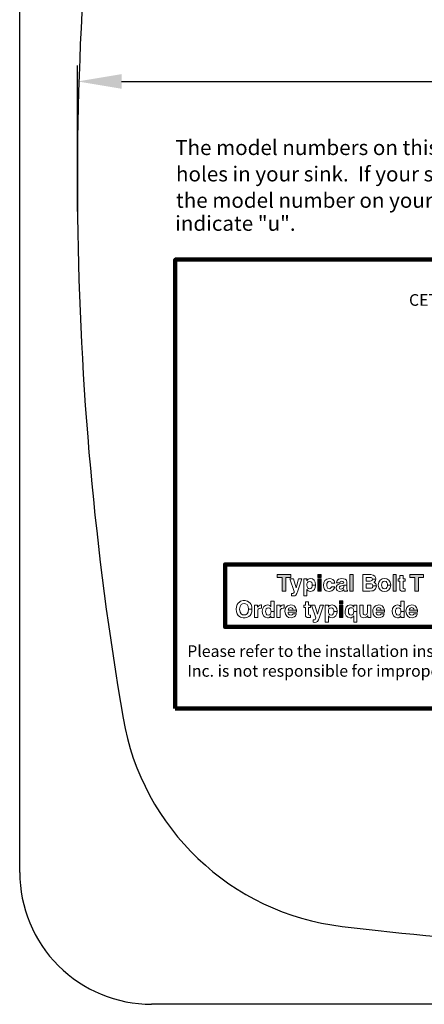
# Model space of a CAD drawing. Units: inches. Extents: x 28.6 to 55.7, y 0.7 to 18.7.
# Drawn here: x 28.6 to 33.2, y 0.7 to 11.9 of the extents above; entities that cross this region are included whole.
import ezdxf

# ---------------------------------------------------------------- set-up
doc = ezdxf.new("R2010")
doc.units = ezdxf.units.IN
doc.header["$MEASUREMENT"] = 0
for name, color, linetype in [('1', 7, 'Continuous'), ('DESIGN', 7, 'Continuous'), ('Flexo Art', 7, 'Continuous')]:
    doc.layers.add(name, color=color, linetype=linetype)
doc.styles.get("Standard").update_dxf_attribs({"font": 'arial.ttf'})
doc.dimstyles.get("Standard").update_dxf_attribs({"dimtxt": 0.5, "dimasz": 0.5, "dimexe": 0.18, "dimexo": 0.0625, "dimgap": 0.2, "dimtad": 0, "dimtih": 1, "dimtoh": 1, "dimdec": 4, "dimdsep": 46, "dimtxsty": 'Standard', "dimcen": 0.09, "dimadec": 0, "dimazin": 0, "dimtfac": 1, "dimtdec": 4, "dimtofl": 0, "dimtmove": 0, "dimatfit": 3, "dimfxl": 1, "dimtolj": 1, "dimtzin": 0, "dimarcsym": 0})

# ---------------------------------------------------------------- blocks, each defined once
blk = doc.blocks.new('*D360')
at = {"color": 0, "linetype": 'Continuous', "lineweight": -2}
for p, q in [((29.234, 9.675), (29.234, 11.333)), ((55.106, 7.675), (55.106, 11.333)), ((29.734, 11.153), (39.972, 11.153)), ((54.606, 11.153), (44.368, 11.153))]:
    blk.add_line(p, q, dxfattribs=at)
at = {"color": 0, "linetype": 'Continuous'}
for points in [[(29.734, 11.236), (29.734, 11.07), (29.234, 11.153)], [(54.606, 11.236), (54.606, 11.07), (55.106, 11.153)]]:
    blk.add_solid(points, dxfattribs=at)
at = {"layer": 'Defpoints', "color": 0, "linetype": 'Continuous'}
for p in [(29.234, 11.153), (29.234, 9.612), (55.106, 7.613)]:
    blk.add_point(p, dxfattribs=at)
at = {"color": 0, "linetype": 'Continuous', "insert": (42.17, 11.153), "char_height": 0.375, "attachment_point": 5}
blk.add_mtext('\\A1;25.875" (657mm)', dxfattribs=at)
blk = doc.blocks.new('block 104')
at = {"layer": 'Flexo Art'}
h = blk.add_hatch(color=250, dxfattribs=at)
h.dxf.hatch_style = 2
h.paths.add_polyline_path([(18.582, 8.56), (18.428, 8.56), (18.428, 8.617), (18.395, 8.617), (18.395, 8.465), (18.428, 8.465), (18.428, 8.521), (18.582, 8.521)])
at = {"layer": 'Flexo Art', "lineweight": 0}
blk.add_lwpolyline([(18.582, 8.56), (18.428, 8.56), (18.428, 8.617), (18.395, 8.617), (18.395, 8.465), (18.428, 8.465), (18.428, 8.521), (18.582, 8.521), (18.582, 8.56)], dxfattribs=at)
blk = doc.blocks.new('block 103')
at = {"layer": 'Flexo Art'}
blk.add_blockref('block 104', (0, 0), dxfattribs=at)
blk = doc.blocks.new('block 106')
at = {"layer": 'Flexo Art', "lineweight": 0}
blk.add_open_spline([(18.58, 8.698), (18.58, 8.698), (18.444, 8.745), (18.444, 8.745), (18.444, 8.745), (18.444, 8.707), (18.444, 8.707), (18.444, 8.707), (18.546, 8.678), (18.546, 8.678), (18.546, 8.678), (18.546, 8.678), (18.546, 8.678), (18.546, 8.678), (18.444, 8.648), (18.444, 8.648), (18.444, 8.648), (18.444, 8.607), (18.444, 8.607), (18.444, 8.607), (18.588, 8.658), (18.588, 8.658), (18.607, 8.655), (18.609, 8.648), (18.609, 8.634), (18.609, 8.631), (18.609, 8.629), (18.608, 8.627), (18.608, 8.627), (18.638, 8.627), (18.638, 8.627), (18.638, 8.627), (18.638, 8.644), (18.638, 8.644), (18.638, 8.676), (18.631, 8.68), (18.58, 8.698)], degree=3, knots=[0, 0, 0, 0, 1, 1, 1, 2, 2, 2, 3, 3, 3, 4, 4, 4, 5, 5, 5, 6, 6, 6, 7, 7, 7, 8, 8, 8, 9, 9, 9, 10, 10, 10, 11, 11, 11, 12, 12, 12, 12], dxfattribs=at)
blk = doc.blocks.new('block 105')
at = {"layer": 'Flexo Art'}
blk.add_blockref('block 106', (0, 0), dxfattribs=at)
blk = doc.blocks.new('block 108')
at = {"layer": 'Flexo Art', "lineweight": 0}
blk.add_open_spline([(18.444, 8.801), (18.444, 8.801), (18.444, 8.766), (18.444, 8.766), (18.444, 8.766), (18.636, 8.766), (18.636, 8.766), (18.636, 8.766), (18.636, 8.802), (18.636, 8.802), (18.636, 8.802), (18.565, 8.802), (18.565, 8.802), (18.565, 8.802), (18.565, 8.803), (18.565, 8.803), (18.572, 8.807), (18.586, 8.816), (18.586, 8.842), (18.586, 8.882), (18.551, 8.9), (18.514, 8.9), (18.514, 8.9), (18.514, 8.863), (18.514, 8.863), (18.531, 8.863), (18.556, 8.856), (18.556, 8.833), (18.556, 8.81), (18.537, 8.801), (18.516, 8.801), (18.494, 8.801), (18.472, 8.807), (18.472, 8.832), (18.472, 8.855), (18.492, 8.863), (18.514, 8.863), (18.514, 8.863), (18.514, 8.9), (18.514, 8.9), (18.514, 8.9), (18.512, 8.9), (18.512, 8.9), (18.464, 8.9), (18.44, 8.873), (18.44, 8.843), (18.44, 8.818), (18.453, 8.808), (18.464, 8.801), (18.464, 8.801), (18.464, 8.801), (18.464, 8.801), (18.464, 8.801), (18.444, 8.801), (18.444, 8.801)], degree=3, knots=[0, 0, 0, 0, 1, 1, 1, 2, 2, 2, 3, 3, 3, 4, 4, 4, 5, 5, 5, 6, 6, 6, 7, 7, 7, 8, 8, 8, 9, 9, 9, 10, 10, 10, 11, 11, 11, 12, 12, 12, 13, 13, 13, 14, 14, 14, 15, 15, 15, 16, 16, 16, 17, 17, 17, 18, 18, 18, 18], dxfattribs=at)
blk = doc.blocks.new('block 107')
at = {"layer": 'Flexo Art'}
blk.add_blockref('block 108', (0, 0), dxfattribs=at)
blk = doc.blocks.new('block 111')
at = {"layer": 'Flexo Art'}
h = blk.add_hatch(color=250, dxfattribs=at)
h.dxf.hatch_style = 2
h.paths.add_polyline_path([(18.444, 8.963), (18.444, 8.927), (18.582, 8.927), (18.582, 8.963)])
at = {"layer": 'Flexo Art', "lineweight": 0}
blk.add_lwpolyline([(18.444, 8.963), (18.444, 8.927), (18.582, 8.927), (18.582, 8.963), (18.444, 8.963)], dxfattribs=at)
blk = doc.blocks.new('block 110')
at = {"layer": 'Flexo Art'}
blk.add_blockref('block 111', (0, 0), dxfattribs=at)
blk = doc.blocks.new('block 113')
at = {"layer": 'Flexo Art'}
h = blk.add_hatch(color=250, dxfattribs=at)
h.dxf.hatch_style = 2
h.paths.add_polyline_path([(18.427, 8.963), (18.393, 8.963), (18.393, 8.927), (18.427, 8.927)])
at = {"layer": 'Flexo Art', "lineweight": 0}
blk.add_lwpolyline([(18.427, 8.963), (18.393, 8.963), (18.393, 8.927), (18.427, 8.927), (18.427, 8.963)], dxfattribs=at)
blk = doc.blocks.new('block 112')
at = {"layer": 'Flexo Art'}
blk.add_blockref('block 113', (0, 0), dxfattribs=at)
blk = doc.blocks.new('block 109')
at = {"layer": 'Flexo Art'}
for name in ['block 112', 'block 110']:
    blk.add_blockref(name, (0, 0), dxfattribs=at)
blk = doc.blocks.new('block 115')
at = {"layer": 'Flexo Art', "lineweight": 0}
blk.add_open_spline([(18.532, 9.118), (18.532, 9.118), (18.532, 9.081), (18.532, 9.081), (18.538, 9.081), (18.556, 9.074), (18.556, 9.056), (18.556, 9.028), (18.526, 9.028), (18.511, 9.028), (18.494, 9.028), (18.471, 9.034), (18.471, 9.057), (18.47, 9.074), (18.484, 9.079), (18.493, 9.081), (18.493, 9.081), (18.493, 9.118), (18.493, 9.118), (18.45, 9.115), (18.44, 9.079), (18.44, 9.057), (18.44, 9.01), (18.472, 8.99), (18.517, 8.99), (18.546, 8.99), (18.586, 9.002), (18.586, 9.054), (18.586, 9.105), (18.546, 9.116), (18.532, 9.118)], degree=3, knots=[0, 0, 0, 0, 1, 1, 1, 2, 2, 2, 3, 3, 3, 4, 4, 4, 5, 5, 5, 6, 6, 6, 7, 7, 7, 8, 8, 8, 9, 9, 9, 10, 10, 10, 10], dxfattribs=at)
blk = doc.blocks.new('block 114')
at = {"layer": 'Flexo Art'}
blk.add_blockref('block 115', (0, 0), dxfattribs=at)
blk = doc.blocks.new('block 117')
at = {"layer": 'Flexo Art', "lineweight": 0}
blk.add_open_spline([(18.48, 9.256), (18.446, 9.256), (18.44, 9.22), (18.44, 9.2), (18.44, 9.172), (18.446, 9.142), (18.489, 9.138), (18.489, 9.138), (18.489, 9.174), (18.489, 9.174), (18.48, 9.175), (18.469, 9.178), (18.469, 9.196), (18.469, 9.205), (18.47, 9.22), (18.485, 9.22), (18.493, 9.22), (18.496, 9.213), (18.496, 9.207), (18.496, 9.207), (18.501, 9.174), (18.501, 9.174), (18.505, 9.151), (18.519, 9.134), (18.546, 9.134), (18.574, 9.134), (18.586, 9.155), (18.586, 9.176), (18.586, 9.201), (18.575, 9.213), (18.566, 9.221), (18.574, 9.222), (18.576, 9.222), (18.582, 9.224), (18.582, 9.224), (18.582, 9.264), (18.582, 9.264), (18.582, 9.264), (18.577, 9.264), (18.577, 9.264), (18.575, 9.259), (18.572, 9.256), (18.555, 9.256), (18.555, 9.256), (18.515, 9.256), (18.515, 9.256), (18.515, 9.256), (18.515, 9.22), (18.515, 9.22), (18.515, 9.22), (18.533, 9.22), (18.533, 9.22), (18.55, 9.22), (18.56, 9.203), (18.56, 9.187), (18.56, 9.18), (18.556, 9.17), (18.543, 9.17), (18.528, 9.17), (18.525, 9.182), (18.522, 9.195), (18.52, 9.21), (18.518, 9.216), (18.515, 9.22), (18.515, 9.22), (18.515, 9.256), (18.515, 9.256), (18.515, 9.256), (18.48, 9.256), (18.48, 9.256)], degree=3, knots=[0, 0, 0, 0, 1, 1, 1, 2, 2, 2, 3, 3, 3, 4, 4, 4, 5, 5, 5, 6, 6, 6, 7, 7, 7, 8, 8, 8, 9, 9, 9, 10, 10, 10, 11, 11, 11, 12, 12, 12, 13, 13, 13, 14, 14, 14, 15, 15, 15, 16, 16, 16, 17, 17, 17, 18, 18, 18, 19, 19, 19, 20, 20, 20, 21, 21, 21, 22, 22, 22, 23, 23, 23, 23], dxfattribs=at)
blk = doc.blocks.new('block 116')
at = {"layer": 'Flexo Art'}
blk.add_blockref('block 117', (0, 0), dxfattribs=at)
blk = doc.blocks.new('block 119')
at = {"layer": 'Flexo Art'}
h = blk.add_hatch(color=250, dxfattribs=at)
h.dxf.hatch_style = 2
h.paths.add_polyline_path([(18.582, 9.326), (18.395, 9.326), (18.395, 9.289), (18.582, 9.289)])
at = {"layer": 'Flexo Art', "lineweight": 0}
blk.add_lwpolyline([(18.582, 9.326), (18.395, 9.326), (18.395, 9.289), (18.582, 9.289), (18.582, 9.326)], dxfattribs=at)
blk = doc.blocks.new('block 118')
at = {"layer": 'Flexo Art'}
blk.add_blockref('block 119', (0, 0), dxfattribs=at)
blk = doc.blocks.new('block 121')
at = {"layer": 'Flexo Art', "lineweight": 0}
blk.add_open_spline([(18.582, 9.436), (18.582, 9.436), (18.582, 9.515), (18.582, 9.515), (18.582, 9.554), (18.576, 9.564), (18.565, 9.574), (18.556, 9.584), (18.542, 9.591), (18.527, 9.591), (18.527, 9.591), (18.523, 9.59), (18.523, 9.59), (18.523, 9.59), (18.523, 9.551), (18.523, 9.551), (18.542, 9.551), (18.55, 9.541), (18.55, 9.522), (18.55, 9.522), (18.55, 9.474), (18.55, 9.474), (18.55, 9.474), (18.5, 9.474), (18.5, 9.474), (18.5, 9.474), (18.5, 9.523), (18.5, 9.523), (18.5, 9.537), (18.506, 9.551), (18.523, 9.551), (18.523, 9.551), (18.523, 9.59), (18.523, 9.59), (18.506, 9.59), (18.49, 9.583), (18.482, 9.562), (18.478, 9.569), (18.471, 9.583), (18.448, 9.584), (18.448, 9.584), (18.448, 9.547), (18.448, 9.547), (18.462, 9.547), (18.468, 9.535), (18.468, 9.519), (18.468, 9.519), (18.468, 9.474), (18.468, 9.474), (18.468, 9.474), (18.428, 9.474), (18.428, 9.474), (18.428, 9.474), (18.428, 9.518), (18.428, 9.518), (18.428, 9.536), (18.432, 9.547), (18.448, 9.547), (18.448, 9.547), (18.448, 9.584), (18.448, 9.584), (18.448, 9.584), (18.443, 9.585), (18.443, 9.585), (18.424, 9.585), (18.395, 9.573), (18.395, 9.527), (18.395, 9.527), (18.395, 9.436), (18.395, 9.436), (18.395, 9.436), (18.582, 9.436), (18.582, 9.436)], degree=3, knots=[0, 0, 0, 0, 1, 1, 1, 2, 2, 2, 3, 3, 3, 4, 4, 4, 5, 5, 5, 6, 6, 6, 7, 7, 7, 8, 8, 8, 9, 9, 9, 10, 10, 10, 11, 11, 11, 12, 12, 12, 13, 13, 13, 14, 14, 14, 15, 15, 15, 16, 16, 16, 17, 17, 17, 18, 18, 18, 19, 19, 19, 20, 20, 20, 21, 21, 21, 22, 22, 22, 23, 23, 23, 24, 24, 24, 24], dxfattribs=at)
blk = doc.blocks.new('block 120')
at = {"layer": 'Flexo Art'}
blk.add_blockref('block 121', (0, 0), dxfattribs=at)
blk = doc.blocks.new('block 123')
at = {"layer": 'Flexo Art', "lineweight": 0}
blk.add_open_spline([(18.513, 9.755), (18.463, 9.755), (18.44, 9.721), (18.44, 9.684), (18.44, 9.647), (18.463, 9.613), (18.513, 9.613), (18.563, 9.613), (18.586, 9.647), (18.586, 9.684), (18.586, 9.721), (18.563, 9.755), (18.513, 9.755), (18.513, 9.755), (18.513, 9.717), (18.513, 9.717), (18.531, 9.717), (18.555, 9.712), (18.555, 9.684), (18.555, 9.656), (18.531, 9.651), (18.513, 9.651), (18.495, 9.651), (18.471, 9.656), (18.471, 9.684), (18.471, 9.712), (18.495, 9.717), (18.513, 9.717), (18.513, 9.717), (18.513, 9.755), (18.513, 9.755)], degree=3, knots=[0, 0, 0, 0, 1, 1, 1, 2, 2, 2, 3, 3, 3, 4, 4, 4, 5, 5, 5, 6, 6, 6, 7, 7, 7, 8, 8, 8, 9, 9, 9, 10, 10, 10, 10], dxfattribs=at)
blk = doc.blocks.new('block 122')
at = {"layer": 'Flexo Art'}
blk.add_blockref('block 123', (0, 0), dxfattribs=at)
blk = doc.blocks.new('block 125')
at = {"layer": 'Flexo Art'}
h = blk.add_hatch(color=250, dxfattribs=at)
h.dxf.hatch_style = 2
h.paths.add_polyline_path([(18.582, 9.818), (18.395, 9.818), (18.395, 9.782), (18.582, 9.782)])
at = {"layer": 'Flexo Art', "lineweight": 0}
blk.add_lwpolyline([(18.582, 9.818), (18.395, 9.818), (18.395, 9.782), (18.582, 9.782), (18.582, 9.818)], dxfattribs=at)
blk = doc.blocks.new('block 124')
at = {"layer": 'Flexo Art'}
blk.add_blockref('block 125', (0, 0), dxfattribs=at)
blk = doc.blocks.new('block 127')
at = {"layer": 'Flexo Art', "lineweight": 0}
blk.add_open_spline([(18.444, 9.894), (18.444, 9.894), (18.406, 9.894), (18.406, 9.894), (18.406, 9.894), (18.406, 9.857), (18.406, 9.857), (18.406, 9.857), (18.444, 9.857), (18.444, 9.857), (18.444, 9.857), (18.444, 9.839), (18.444, 9.839), (18.444, 9.839), (18.47, 9.839), (18.47, 9.839), (18.47, 9.839), (18.47, 9.857), (18.47, 9.857), (18.47, 9.857), (18.554, 9.857), (18.554, 9.857), (18.572, 9.857), (18.584, 9.863), (18.584, 9.895), (18.584, 9.895), (18.584, 9.899), (18.584, 9.899), (18.584, 9.905), (18.584, 9.911), (18.583, 9.917), (18.583, 9.917), (18.556, 9.917), (18.556, 9.917), (18.556, 9.917), (18.556, 9.909), (18.556, 9.909), (18.556, 9.894), (18.553, 9.894), (18.545, 9.894), (18.545, 9.894), (18.47, 9.894), (18.47, 9.894), (18.47, 9.894), (18.47, 9.917), (18.47, 9.917), (18.47, 9.917), (18.444, 9.917), (18.444, 9.917), (18.444, 9.917), (18.444, 9.894), (18.444, 9.894)], degree=3, knots=[0, 0, 0, 0, 1, 1, 1, 2, 2, 2, 3, 3, 3, 4, 4, 4, 5, 5, 5, 6, 6, 6, 7, 7, 7, 8, 8, 8, 9, 9, 9, 10, 10, 10, 11, 11, 11, 12, 12, 12, 13, 13, 13, 14, 14, 14, 15, 15, 15, 16, 16, 16, 17, 17, 17, 17], dxfattribs=at)
blk = doc.blocks.new('block 126')
at = {"layer": 'Flexo Art'}
blk.add_blockref('block 127', (0, 0), dxfattribs=at)
blk = doc.blocks.new('block 129')
at = {"layer": 'Flexo Art'}
h = blk.add_hatch(color=250, dxfattribs=at)
h.dxf.hatch_style = 2
h.paths.add_polyline_path([(18.582, 10.069), (18.428, 10.069), (18.428, 10.125), (18.395, 10.125), (18.395, 9.973), (18.428, 9.973), (18.428, 10.03), (18.582, 10.03)])
at = {"layer": 'Flexo Art', "lineweight": 0}
blk.add_lwpolyline([(18.582, 10.069), (18.428, 10.069), (18.428, 10.125), (18.395, 10.125), (18.395, 9.973), (18.428, 9.973), (18.428, 10.03), (18.582, 10.03), (18.582, 10.069)], dxfattribs=at)
blk = doc.blocks.new('block 128')
at = {"layer": 'Flexo Art'}
blk.add_blockref('block 129', (0, 0), dxfattribs=at)
blk = doc.blocks.new('block 232')
at = {"layer": 'Flexo Art', "lineweight": 0}
blk.add_open_spline([(18.789, 7.546), (18.876, 7.546), (18.887, 7.611), (18.887, 7.635), (18.887, 7.66), (18.876, 7.725), (18.789, 7.725), (18.789, 7.725), (18.789, 7.686), (18.789, 7.686), (18.841, 7.686), (18.854, 7.657), (18.854, 7.635), (18.854, 7.614), (18.841, 7.585), (18.789, 7.585), (18.736, 7.585), (18.723, 7.614), (18.723, 7.635), (18.723, 7.657), (18.736, 7.686), (18.789, 7.686), (18.789, 7.686), (18.789, 7.725), (18.789, 7.725), (18.701, 7.725), (18.69, 7.66), (18.69, 7.635), (18.69, 7.611), (18.701, 7.546), (18.789, 7.546)], degree=3, knots=[0, 0, 0, 0, 1, 1, 1, 2, 2, 2, 3, 3, 3, 4, 4, 4, 5, 5, 5, 6, 6, 6, 7, 7, 7, 8, 8, 8, 9, 9, 9, 10, 10, 10, 10], dxfattribs=at)
blk = doc.blocks.new('block 231')
at = {"layer": 'Flexo Art'}
blk.add_blockref('block 232', (0, 0), dxfattribs=at)
blk = doc.blocks.new('block 234')
at = {"layer": 'Flexo Art', "lineweight": 0}
blk.add_open_spline([(18.744, 7.754), (18.744, 7.754), (18.882, 7.754), (18.882, 7.754), (18.882, 7.754), (18.882, 7.79), (18.882, 7.79), (18.882, 7.79), (18.81, 7.79), (18.81, 7.79), (18.795, 7.79), (18.777, 7.795), (18.777, 7.824), (18.777, 7.827), (18.777, 7.831), (18.777, 7.834), (18.777, 7.834), (18.74, 7.834), (18.74, 7.834), (18.74, 7.832), (18.74, 7.829), (18.74, 7.827), (18.74, 7.805), (18.753, 7.797), (18.767, 7.789), (18.767, 7.789), (18.767, 7.788), (18.767, 7.788), (18.767, 7.788), (18.744, 7.788), (18.744, 7.788), (18.744, 7.788), (18.744, 7.754), (18.744, 7.754)], degree=3, knots=[0, 0, 0, 0, 1, 1, 1, 2, 2, 2, 3, 3, 3, 4, 4, 4, 5, 5, 5, 6, 6, 6, 7, 7, 7, 8, 8, 8, 9, 9, 9, 10, 10, 10, 11, 11, 11, 11], dxfattribs=at)
blk = doc.blocks.new('block 233')
at = {"layer": 'Flexo Art'}
blk.add_blockref('block 234', (0, 0), dxfattribs=at)
blk = doc.blocks.new('block 236')
at = {"layer": 'Flexo Art', "lineweight": 0}
blk.add_open_spline([(18.695, 7.977), (18.695, 7.977), (18.695, 7.94), (18.695, 7.94), (18.695, 7.94), (18.761, 7.94), (18.761, 7.94), (18.761, 7.94), (18.761, 7.94), (18.761, 7.94), (18.753, 7.934), (18.74, 7.923), (18.74, 7.9), (18.74, 7.869), (18.763, 7.842), (18.811, 7.842), (18.849, 7.842), (18.886, 7.859), (18.886, 7.9), (18.886, 7.915), (18.88, 7.932), (18.865, 7.941), (18.865, 7.941), (18.865, 7.941), (18.865, 7.941), (18.865, 7.941), (18.882, 7.941), (18.882, 7.941), (18.882, 7.941), (18.882, 7.977), (18.882, 7.977), (18.882, 7.977), (18.816, 7.977), (18.816, 7.977), (18.816, 7.977), (18.816, 7.942), (18.816, 7.942), (18.837, 7.942), (18.856, 7.933), (18.856, 7.909), (18.856, 7.886), (18.83, 7.88), (18.814, 7.88), (18.792, 7.88), (18.771, 7.887), (18.771, 7.911), (18.771, 7.936), (18.794, 7.942), (18.816, 7.942), (18.816, 7.942), (18.816, 7.977), (18.816, 7.977), (18.816, 7.977), (18.695, 7.977), (18.695, 7.977)], degree=3, knots=[0, 0, 0, 0, 1, 1, 1, 2, 2, 2, 3, 3, 3, 4, 4, 4, 5, 5, 5, 6, 6, 6, 7, 7, 7, 8, 8, 8, 9, 9, 9, 10, 10, 10, 11, 11, 11, 12, 12, 12, 13, 13, 13, 14, 14, 14, 15, 15, 15, 16, 16, 16, 17, 17, 17, 18, 18, 18, 18], dxfattribs=at)
blk = doc.blocks.new('block 235')
at = {"layer": 'Flexo Art'}
blk.add_blockref('block 236', (0, 0), dxfattribs=at)
blk = doc.blocks.new('block 238')
at = {"layer": 'Flexo Art', "lineweight": 0}
blk.add_open_spline([(18.744, 8.009), (18.744, 8.009), (18.882, 8.009), (18.882, 8.009), (18.882, 8.009), (18.882, 8.046), (18.882, 8.046), (18.882, 8.046), (18.81, 8.046), (18.81, 8.046), (18.795, 8.046), (18.777, 8.051), (18.777, 8.079), (18.777, 8.083), (18.777, 8.086), (18.777, 8.09), (18.777, 8.09), (18.74, 8.09), (18.74, 8.09), (18.74, 8.087), (18.74, 8.085), (18.74, 8.083), (18.74, 8.06), (18.753, 8.052), (18.767, 8.045), (18.767, 8.045), (18.767, 8.044), (18.767, 8.044), (18.767, 8.044), (18.744, 8.044), (18.744, 8.044), (18.744, 8.044), (18.744, 8.009), (18.744, 8.009)], degree=3, knots=[0, 0, 0, 0, 1, 1, 1, 2, 2, 2, 3, 3, 3, 4, 4, 4, 5, 5, 5, 6, 6, 6, 7, 7, 7, 8, 8, 8, 9, 9, 9, 10, 10, 10, 11, 11, 11, 11], dxfattribs=at)
blk = doc.blocks.new('block 237')
at = {"layer": 'Flexo Art'}
blk.add_blockref('block 238', (0, 0), dxfattribs=at)
blk = doc.blocks.new('block 240')
at = {"layer": 'Flexo Art', "lineweight": 0}
blk.add_open_spline([(18.841, 8.192), (18.851, 8.189), (18.857, 8.179), (18.857, 8.169), (18.857, 8.139), (18.833, 8.137), (18.823, 8.136), (18.823, 8.136), (18.823, 8.231), (18.823, 8.231), (18.823, 8.231), (18.816, 8.231), (18.816, 8.231), (18.81, 8.231), (18.804, 8.231), (18.799, 8.23), (18.799, 8.23), (18.799, 8.194), (18.799, 8.194), (18.799, 8.194), (18.799, 8.137), (18.799, 8.137), (18.781, 8.139), (18.77, 8.149), (18.77, 8.166), (18.77, 8.177), (18.777, 8.192), (18.799, 8.194), (18.799, 8.194), (18.799, 8.23), (18.799, 8.23), (18.75, 8.224), (18.74, 8.191), (18.74, 8.166), (18.74, 8.106), (18.793, 8.1), (18.81, 8.1), (18.867, 8.1), (18.886, 8.13), (18.886, 8.169), (18.886, 8.193), (18.875, 8.22), (18.841, 8.23), (18.841, 8.23), (18.841, 8.192), (18.841, 8.192)], degree=3, knots=[0, 0, 0, 0, 1, 1, 1, 2, 2, 2, 3, 3, 3, 4, 4, 4, 5, 5, 5, 6, 6, 6, 7, 7, 7, 8, 8, 8, 9, 9, 9, 10, 10, 10, 11, 11, 11, 12, 12, 12, 13, 13, 13, 14, 14, 14, 15, 15, 15, 15], dxfattribs=at)
blk = doc.blocks.new('block 239')
at = {"layer": 'Flexo Art'}
blk.add_blockref('block 240', (0, 0), dxfattribs=at)
blk = doc.blocks.new('block 242')
at = {"layer": 'Flexo Art', "lineweight": 0}
blk.add_open_spline([(18.744, 8.369), (18.744, 8.369), (18.706, 8.369), (18.706, 8.369), (18.706, 8.369), (18.706, 8.333), (18.706, 8.333), (18.706, 8.333), (18.744, 8.333), (18.744, 8.333), (18.744, 8.333), (18.744, 8.314), (18.744, 8.314), (18.744, 8.314), (18.77, 8.314), (18.77, 8.314), (18.77, 8.314), (18.77, 8.333), (18.77, 8.333), (18.77, 8.333), (18.854, 8.333), (18.854, 8.333), (18.872, 8.333), (18.884, 8.338), (18.884, 8.37), (18.884, 8.37), (18.884, 8.375), (18.884, 8.375), (18.884, 8.38), (18.883, 8.386), (18.883, 8.392), (18.883, 8.392), (18.856, 8.392), (18.856, 8.392), (18.856, 8.389), (18.856, 8.386), (18.856, 8.384), (18.856, 8.369), (18.853, 8.369), (18.845, 8.369), (18.845, 8.369), (18.77, 8.369), (18.77, 8.369), (18.77, 8.369), (18.77, 8.392), (18.77, 8.392), (18.77, 8.392), (18.744, 8.392), (18.744, 8.392), (18.744, 8.392), (18.744, 8.369), (18.744, 8.369)], degree=3, knots=[0, 0, 0, 0, 1, 1, 1, 2, 2, 2, 3, 3, 3, 4, 4, 4, 5, 5, 5, 6, 6, 6, 7, 7, 7, 8, 8, 8, 9, 9, 9, 10, 10, 10, 11, 11, 11, 12, 12, 12, 13, 13, 13, 14, 14, 14, 15, 15, 15, 16, 16, 16, 17, 17, 17, 17], dxfattribs=at)
blk = doc.blocks.new('block 241')
at = {"layer": 'Flexo Art'}
blk.add_blockref('block 242', (0, 0), dxfattribs=at)
blk = doc.blocks.new('block 244')
at = {"layer": 'Flexo Art', "lineweight": 0}
blk.add_open_spline([(18.88, 8.491), (18.88, 8.491), (18.744, 8.538), (18.744, 8.538), (18.744, 8.538), (18.744, 8.5), (18.744, 8.5), (18.744, 8.5), (18.846, 8.471), (18.846, 8.471), (18.846, 8.471), (18.846, 8.471), (18.846, 8.471), (18.846, 8.471), (18.744, 8.441), (18.744, 8.441), (18.744, 8.441), (18.744, 8.401), (18.744, 8.401), (18.744, 8.401), (18.888, 8.452), (18.888, 8.452), (18.907, 8.448), (18.909, 8.441), (18.909, 8.428), (18.909, 8.425), (18.909, 8.422), (18.908, 8.421), (18.908, 8.421), (18.937, 8.421), (18.937, 8.421), (18.937, 8.421), (18.938, 8.437), (18.938, 8.437), (18.938, 8.469), (18.931, 8.474), (18.88, 8.491)], degree=3, knots=[0, 0, 0, 0, 1, 1, 1, 2, 2, 2, 3, 3, 3, 4, 4, 4, 5, 5, 5, 6, 6, 6, 7, 7, 7, 8, 8, 8, 9, 9, 9, 10, 10, 10, 11, 11, 11, 12, 12, 12, 12], dxfattribs=at)
blk = doc.blocks.new('block 243')
at = {"layer": 'Flexo Art'}
blk.add_blockref('block 244', (0, 0), dxfattribs=at)
blk = doc.blocks.new('block 246')
at = {"layer": 'Flexo Art', "lineweight": 0}
blk.add_open_spline([(18.744, 8.594), (18.744, 8.594), (18.744, 8.559), (18.744, 8.559), (18.744, 8.559), (18.936, 8.559), (18.936, 8.559), (18.936, 8.559), (18.936, 8.596), (18.936, 8.596), (18.936, 8.596), (18.864, 8.596), (18.864, 8.596), (18.864, 8.596), (18.864, 8.596), (18.864, 8.596), (18.872, 8.601), (18.886, 8.61), (18.886, 8.635), (18.886, 8.675), (18.851, 8.693), (18.814, 8.694), (18.814, 8.694), (18.814, 8.656), (18.814, 8.656), (18.83, 8.656), (18.856, 8.65), (18.856, 8.626), (18.856, 8.603), (18.837, 8.594), (18.816, 8.594), (18.794, 8.594), (18.771, 8.6), (18.771, 8.625), (18.771, 8.648), (18.792, 8.656), (18.814, 8.656), (18.814, 8.656), (18.814, 8.694), (18.814, 8.694), (18.814, 8.694), (18.811, 8.694), (18.811, 8.694), (18.763, 8.694), (18.74, 8.666), (18.74, 8.636), (18.74, 8.611), (18.753, 8.601), (18.764, 8.595), (18.764, 8.595), (18.764, 8.594), (18.764, 8.594), (18.764, 8.594), (18.744, 8.594), (18.744, 8.594)], degree=3, knots=[0, 0, 0, 0, 1, 1, 1, 2, 2, 2, 3, 3, 3, 4, 4, 4, 5, 5, 5, 6, 6, 6, 7, 7, 7, 8, 8, 8, 9, 9, 9, 10, 10, 10, 11, 11, 11, 12, 12, 12, 13, 13, 13, 14, 14, 14, 15, 15, 15, 16, 16, 16, 17, 17, 17, 18, 18, 18, 18], dxfattribs=at)
blk = doc.blocks.new('block 245')
at = {"layer": 'Flexo Art'}
blk.add_blockref('block 246', (0, 0), dxfattribs=at)
blk = doc.blocks.new('block 249')
at = {"layer": 'Flexo Art'}
h = blk.add_hatch(color=250, dxfattribs=at)
h.dxf.hatch_style = 2
h.paths.add_polyline_path([(18.744, 8.757), (18.744, 8.72), (18.882, 8.72), (18.882, 8.757)])
at = {"layer": 'Flexo Art', "lineweight": 0}
blk.add_lwpolyline([(18.744, 8.757), (18.744, 8.72), (18.882, 8.72), (18.882, 8.757), (18.744, 8.757)], dxfattribs=at)
blk = doc.blocks.new('block 248')
at = {"layer": 'Flexo Art'}
blk.add_blockref('block 249', (0, 0), dxfattribs=at)
blk = doc.blocks.new('block 251')
at = {"layer": 'Flexo Art'}
h = blk.add_hatch(color=250, dxfattribs=at)
h.dxf.hatch_style = 2
h.paths.add_polyline_path([(18.727, 8.757), (18.693, 8.757), (18.693, 8.72), (18.727, 8.72)])
at = {"layer": 'Flexo Art', "lineweight": 0}
blk.add_lwpolyline([(18.727, 8.757), (18.693, 8.757), (18.693, 8.72), (18.727, 8.72), (18.727, 8.757)], dxfattribs=at)
blk = doc.blocks.new('block 250')
at = {"layer": 'Flexo Art'}
blk.add_blockref('block 251', (0, 0), dxfattribs=at)
blk = doc.blocks.new('block 247')
at = {"layer": 'Flexo Art'}
for name in ['block 250', 'block 248']:
    blk.add_blockref(name, (0, 0), dxfattribs=at)
blk = doc.blocks.new('block 253')
at = {"layer": 'Flexo Art', "lineweight": 0}
blk.add_open_spline([(18.744, 8.884), (18.744, 8.884), (18.764, 8.884), (18.764, 8.884), (18.764, 8.884), (18.764, 8.883), (18.764, 8.883), (18.755, 8.878), (18.74, 8.868), (18.74, 8.844), (18.74, 8.801), (18.777, 8.783), (18.816, 8.783), (18.845, 8.783), (18.886, 8.799), (18.886, 8.842), (18.886, 8.86), (18.879, 8.874), (18.865, 8.882), (18.865, 8.882), (18.865, 8.882), (18.865, 8.882), (18.865, 8.882), (18.936, 8.882), (18.936, 8.882), (18.936, 8.882), (18.936, 8.919), (18.936, 8.919), (18.936, 8.919), (18.814, 8.919), (18.814, 8.919), (18.814, 8.919), (18.814, 8.883), (18.814, 8.883), (18.842, 8.883), (18.855, 8.87), (18.855, 8.852), (18.855, 8.831), (18.84, 8.821), (18.815, 8.821), (18.78, 8.821), (18.771, 8.837), (18.771, 8.852), (18.771, 8.859), (18.775, 8.883), (18.814, 8.883), (18.814, 8.883), (18.814, 8.919), (18.814, 8.919), (18.814, 8.919), (18.744, 8.919), (18.744, 8.919), (18.744, 8.919), (18.744, 8.884), (18.744, 8.884)], degree=3, knots=[0, 0, 0, 0, 1, 1, 1, 2, 2, 2, 3, 3, 3, 4, 4, 4, 5, 5, 5, 6, 6, 6, 7, 7, 7, 8, 8, 8, 9, 9, 9, 10, 10, 10, 11, 11, 11, 12, 12, 12, 13, 13, 13, 14, 14, 14, 15, 15, 15, 16, 16, 16, 17, 17, 17, 18, 18, 18, 18], dxfattribs=at)
blk = doc.blocks.new('block 252')
at = {"layer": 'Flexo Art'}
blk.add_blockref('block 253', (0, 0), dxfattribs=at)
blk = doc.blocks.new('block 255')
at = {"layer": 'Flexo Art', "lineweight": 0}
blk.add_open_spline([(18.882, 9.076), (18.882, 9.076), (18.744, 9.076), (18.744, 9.076), (18.744, 9.076), (18.744, 9.039), (18.744, 9.039), (18.744, 9.039), (18.823, 9.039), (18.823, 9.039), (18.848, 9.039), (18.855, 9.023), (18.855, 9.011), (18.855, 9), (18.851, 8.988), (18.829, 8.988), (18.829, 8.988), (18.744, 8.988), (18.744, 8.988), (18.744, 8.988), (18.744, 8.951), (18.744, 8.951), (18.744, 8.951), (18.835, 8.951), (18.835, 8.951), (18.87, 8.951), (18.886, 8.971), (18.886, 8.998), (18.886, 9.018), (18.877, 9.032), (18.863, 9.04), (18.863, 9.04), (18.863, 9.041), (18.863, 9.041), (18.863, 9.041), (18.882, 9.041), (18.882, 9.041), (18.882, 9.041), (18.882, 9.076), (18.882, 9.076)], degree=3, knots=[0, 0, 0, 0, 1, 1, 1, 2, 2, 2, 3, 3, 3, 4, 4, 4, 5, 5, 5, 6, 6, 6, 7, 7, 7, 8, 8, 8, 9, 9, 9, 10, 10, 10, 11, 11, 11, 12, 12, 12, 13, 13, 13, 13], dxfattribs=at)
blk = doc.blocks.new('block 254')
at = {"layer": 'Flexo Art'}
blk.add_blockref('block 255', (0, 0), dxfattribs=at)
blk = doc.blocks.new('block 257')
at = {"layer": 'Flexo Art', "lineweight": 0}
blk.add_open_spline([(18.841, 9.192), (18.851, 9.189), (18.857, 9.178), (18.857, 9.168), (18.857, 9.139), (18.833, 9.137), (18.823, 9.136), (18.823, 9.136), (18.823, 9.231), (18.823, 9.231), (18.823, 9.231), (18.816, 9.231), (18.816, 9.231), (18.81, 9.231), (18.804, 9.23), (18.799, 9.23), (18.799, 9.23), (18.799, 9.193), (18.799, 9.193), (18.799, 9.193), (18.799, 9.137), (18.799, 9.137), (18.781, 9.139), (18.77, 9.148), (18.77, 9.165), (18.77, 9.177), (18.777, 9.191), (18.799, 9.193), (18.799, 9.193), (18.799, 9.23), (18.799, 9.23), (18.75, 9.223), (18.74, 9.19), (18.74, 9.166), (18.74, 9.105), (18.793, 9.099), (18.81, 9.099), (18.867, 9.099), (18.886, 9.129), (18.886, 9.168), (18.886, 9.192), (18.875, 9.22), (18.841, 9.229), (18.841, 9.229), (18.841, 9.192), (18.841, 9.192)], degree=3, knots=[0, 0, 0, 0, 1, 1, 1, 2, 2, 2, 3, 3, 3, 4, 4, 4, 5, 5, 5, 6, 6, 6, 7, 7, 7, 8, 8, 8, 9, 9, 9, 10, 10, 10, 11, 11, 11, 12, 12, 12, 13, 13, 13, 14, 14, 14, 15, 15, 15, 15], dxfattribs=at)
blk = doc.blocks.new('block 256')
at = {"layer": 'Flexo Art'}
blk.add_blockref('block 257', (0, 0), dxfattribs=at)
blk = doc.blocks.new('block 259')
at = {"layer": 'Flexo Art', "lineweight": 0}
blk.add_open_spline([(18.695, 9.454), (18.695, 9.454), (18.695, 9.418), (18.695, 9.418), (18.695, 9.418), (18.761, 9.418), (18.761, 9.418), (18.761, 9.418), (18.761, 9.417), (18.761, 9.417), (18.753, 9.411), (18.74, 9.4), (18.74, 9.377), (18.74, 9.347), (18.763, 9.319), (18.811, 9.319), (18.849, 9.319), (18.886, 9.337), (18.886, 9.378), (18.886, 9.393), (18.88, 9.409), (18.865, 9.418), (18.865, 9.418), (18.865, 9.418), (18.865, 9.418), (18.865, 9.418), (18.882, 9.418), (18.882, 9.418), (18.882, 9.418), (18.882, 9.454), (18.882, 9.454), (18.882, 9.454), (18.816, 9.454), (18.816, 9.454), (18.816, 9.454), (18.816, 9.419), (18.816, 9.419), (18.837, 9.419), (18.856, 9.41), (18.856, 9.387), (18.856, 9.363), (18.83, 9.357), (18.814, 9.357), (18.792, 9.357), (18.771, 9.365), (18.771, 9.388), (18.771, 9.413), (18.794, 9.419), (18.816, 9.419), (18.816, 9.419), (18.816, 9.454), (18.816, 9.454), (18.816, 9.454), (18.695, 9.454), (18.695, 9.454)], degree=3, knots=[0, 0, 0, 0, 1, 1, 1, 2, 2, 2, 3, 3, 3, 4, 4, 4, 5, 5, 5, 6, 6, 6, 7, 7, 7, 8, 8, 8, 9, 9, 9, 10, 10, 10, 11, 11, 11, 12, 12, 12, 13, 13, 13, 14, 14, 14, 15, 15, 15, 16, 16, 16, 17, 17, 17, 18, 18, 18, 18], dxfattribs=at)
blk = doc.blocks.new('block 258')
at = {"layer": 'Flexo Art'}
blk.add_blockref('block 259', (0, 0), dxfattribs=at)
blk = doc.blocks.new('block 261')
at = {"layer": 'Flexo Art', "lineweight": 0}
blk.add_open_spline([(18.841, 9.568), (18.851, 9.565), (18.857, 9.555), (18.857, 9.545), (18.857, 9.515), (18.833, 9.513), (18.823, 9.512), (18.823, 9.512), (18.823, 9.607), (18.823, 9.607), (18.823, 9.607), (18.816, 9.607), (18.816, 9.607), (18.81, 9.607), (18.804, 9.607), (18.799, 9.606), (18.799, 9.606), (18.799, 9.57), (18.799, 9.57), (18.799, 9.57), (18.799, 9.513), (18.799, 9.513), (18.781, 9.515), (18.77, 9.525), (18.77, 9.542), (18.77, 9.553), (18.777, 9.568), (18.799, 9.57), (18.799, 9.57), (18.799, 9.606), (18.799, 9.606), (18.75, 9.6), (18.74, 9.567), (18.74, 9.542), (18.74, 9.482), (18.793, 9.476), (18.81, 9.476), (18.867, 9.476), (18.886, 9.506), (18.886, 9.545), (18.886, 9.569), (18.875, 9.596), (18.841, 9.606), (18.841, 9.606), (18.841, 9.568), (18.841, 9.568)], degree=3, knots=[0, 0, 0, 0, 1, 1, 1, 2, 2, 2, 3, 3, 3, 4, 4, 4, 5, 5, 5, 6, 6, 6, 7, 7, 7, 8, 8, 8, 9, 9, 9, 10, 10, 10, 11, 11, 11, 12, 12, 12, 13, 13, 13, 14, 14, 14, 15, 15, 15, 15], dxfattribs=at)
blk = doc.blocks.new('block 260')
at = {"layer": 'Flexo Art'}
blk.add_blockref('block 261', (0, 0), dxfattribs=at)

msp = doc.modelspace()

# ---------------------------------------------------------------- linework, layer by layer
at = {"layer": '1', "color": 1, "lineweight": 158}
msp.add_lwpolyline([(30.34389, 4.02233), (41.16011, 4.02233), (41.16011, 9.12726), (30.34389, 9.12726), (30.34389, 4.02233)], dxfattribs=at)
at = {"layer": '1', "color": 1, "linetype": 'Continuous'}
for centre, radius, start, end in [((65.48182, 10.02483), 36.25, 171.594816, 189.709016), ((32.58485, 4.39632), 2.875, 189.709016, 263.136046), ((36.57358, 37.53211), 36.25, 263.136046, 270.060156)]:
    msp.add_arc(centre, radius, start, end, dxfattribs=at)
at = {"layer": 'DESIGN', "color": 1, "linetype": 'Continuous'}
for p, q in [((28.57624, 2.15609), (28.57625, 17.18734)), ((54.20124, 0.65608), (30.07624, 0.65609))]:
    msp.add_line(p, q, dxfattribs=at)
msp.add_arc((30.07624, 2.15609), 1.5, 179.999954, 269.999977, dxfattribs=at)
at = {"layer": 'Flexo Art', "color": 250, "lineweight": 120}
msp.add_lwpolyline([(40.55759, 4.94883), (30.91062, 4.94883), (30.91062, 5.65974), (40.55759, 5.65974), (40.55759, 4.94883)], dxfattribs=at)

# ---------------------------------------------------------------- block references
at = {"layer": 'Flexo Art', "rotation": 270}
for name, p in [('block 103', (23.03977, 23.93838)), ('block 105', (23.03977, 23.93838)), ('block 107', (23.03977, 23.93838)), ('block 109', (23.03977, 23.93838)), ('block 114', (23.03977, 23.93838)), ('block 116', (23.03977, 23.93838)), ('block 118', (23.03977, 23.93838)), ('block 120', (23.03977, 23.93838)), ('block 122', (23.03977, 23.93838)), ('block 124', (23.03977, 23.93838)), ('block 126', (23.03977, 23.93838)), ('block 128', (23.03977, 23.93838)), ('block 231', (23.49157, 23.93838)), ('block 233', (23.49157, 23.93838)), ('block 235', (23.49157, 23.93838)), ('block 237', (23.49157, 23.93838)), ('block 239', (23.49157, 23.93838)), ('block 241', (23.49157, 23.93838)), ('block 243', (23.49157, 23.93838)), ('block 245', (23.49157, 23.93838)), ('block 247', (23.49157, 23.93838)), ('block 252', (23.49157, 23.93838)), ('block 254', (23.49157, 23.93838)), ('block 256', (23.49157, 23.93838)), ('block 258', (23.49157, 23.93838)), ('block 260', (23.49157, 23.93838))]:
    msp.add_blockref(name, p, dxfattribs=at)

# ---------------------------------------------------------------- texts
at = {"layer": '1', "color": 1, "attachment_point": 7, "rotation": 0.000003}
for s, insert, char_height in [('\\fHelvetica 75|b1|i0|c0|p34;\\W1.01;The model numbers on this template do not include the unique number of faucet ', (30.34389, 10.31578), 0.17000011), ('\\fHelvetica 75|b1|i0|c0|p34;\\W1.01;holes in your sink.  If your sink has faucet holes it will be indicated by the last digit in ', (30.35288, 10.01578), 0.17000011), ('\\fHelvetica 75|b1|i0|c0|p34;\\W1.01;the model number on your product label. If your sink is an undermounted sink it will ', (30.35288, 9.71578), 0.17000011), ('\\W1.01;{\\fHelvetica 75|b0|i0|c0|p34;indicate "u".}', (30.34389, 9.45413), 0.1700001), ('\\fArial Narrow|b0|i0|c0|p34;\\W0.99911;Please refer to the installation instructions for details. Novanni Stainless ', (30.48085, 4.6073), 0.13222231), ('\\fArial Narrow|b0|i0|c0|p34;\\W0.99911;Inc. is not responsible for improper sink or countertop installations.', (30.48085, 4.38221), 0.13222231)]:
    msp.add_mtext(s, dxfattribs=dict(at, insert=insert, char_height=char_height))
at = {"layer": 'Flexo Art', "color": 1, "insert": (33.00204, 8.6014), "char_height": 0.1322223, "attachment_point": 7, "rotation": 0.000003}
msp.add_mtext("\\fHelvetica 75|b1|i0|c0|p34;\\W1;CETTE NOTE EST POUR LES MODÈLES D'ÉVIER ENCASTRÉS", dxfattribs=at)

# ---------------------------------------------------------------- dimensions: what is measured, and where the dimension line sits
at = {"linetype": 'Continuous'}
dim = msp.add_linear_dim(base=(29.23417, 11.15305), p1=(55.10613, 7.61291), p2=(29.23417, 9.61238), text='25.875" (657mm)', dimstyle='Standard', override={"dimtxt": 0.375}, dxfattribs=at)
dim.commit()
dim.dimension.update_dxf_attribs({"geometry": '*D360', "text_midpoint": (42.17015, 11.15305), "dimtype": 160})

doc.saveas('drawing.dxf')
